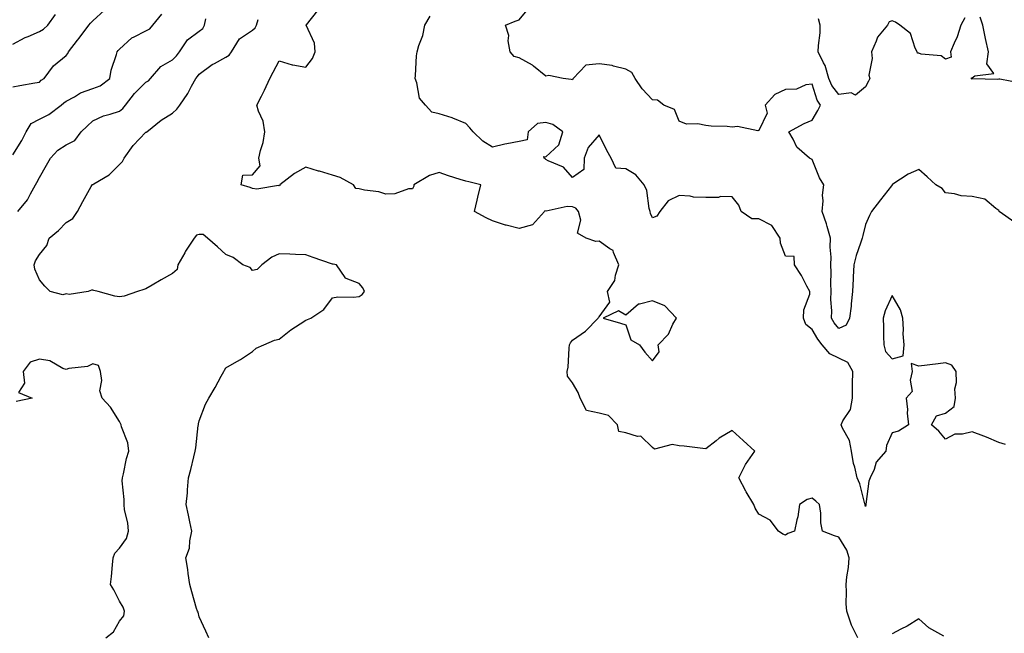
# Model space of a CAD drawing. Units: inches. Extents: x 1029203 to 1031843, y 7226618 to 7229258.
# Drawn here: x 1030941 to 1031310, y 7227314 to 7227544 of the extents above; entities that cross this region are included whole.
import ezdxf

# ---------------------------------------------------------------- set-up
doc = ezdxf.new("R2010")
doc.units = ezdxf.units.IN
doc.header["$MEASUREMENT"] = 0
doc.layers.add('Contour_10297226', color=7, linetype='Continuous', true_color=0xc87cbd)

msp = doc.modelspace()

# ---------------------------------------------------------------- linework, layer by layer
at = {"layer": 'Contour_10297226'}
for points in [[(1030938.05, 7227518.7, 2845), (1030940.71, 7227519.26, 2845), (1030946.37, 7227520.24, 2845), (1030948.05, 7227520.57, 2845), (1030948.77, 7227521.2, 2845), (1030949.87, 7227521.92, 2845), (1030953.36, 7227526.61, 2845), (1030958.05, 7227530.53, 2845), (1030958.75, 7227531.22, 2845), (1030959.03, 7227531.92, 2845), (1030962.41, 7227536.28, 2845), (1030962.97, 7227537, 2845), (1030966.55, 7227541.92, 2845), (1030967.25, 7227542.72, 2845), (1030968.05, 7227543.58, 2845), (1030972.42, 7227547.55, 2845)], [(1031255.1, 7227311.92, 2841), (1031252.74, 7227316.61, 2841), (1031252.54, 7227317.43, 2841), (1031250.98, 7227321.92, 2841), (1031250.82, 7227324.69, 2841), (1031250.86, 7227329.11, 2841), (1031250.73, 7227331.92, 2841), (1031250.96, 7227334.83, 2841), (1031251.68, 7227338.29, 2841), (1031251.92, 7227341.92, 2841), (1031251, 7227344.87, 2841), (1031248.05, 7227349.71, 2841), (1031246.35, 7227350.22, 2841), (1031241.94, 7227351.92, 2841), (1031241.23, 7227355.1, 2841), (1031241.31, 7227358.66, 2841), (1031240.82, 7227361.92, 2841), (1031239.34, 7227363.21, 2841), (1031238.05, 7227364.36, 2841), (1031236.08, 7227363.89, 2841), (1031233.3, 7227361.92, 2841), (1031232.68, 7227357.29, 2841), (1031232.27, 7227356.14, 2841), (1031231.39, 7227351.92, 2841), (1031228.85, 7227351.12, 2841), (1031228.05, 7227350.42, 2841), (1031226.98, 7227350.85, 2841), (1031225.35, 7227351.92, 2841), (1031222.23, 7227356.1, 2841), (1031218.05, 7227358.37, 2841), (1031216.68, 7227360.55, 2841), (1031216.14, 7227361.92, 2841), (1031213.23, 7227366.74, 2841), (1031213.09, 7227366.96, 2841), (1031210.53, 7227371.92, 2841), (1031212.91, 7227376.78, 2841), (1031212.99, 7227376.98, 2841), (1031216.45, 7227381.92, 2841), (1031212.09, 7227385.96, 2841), (1031208.05, 7227389.69, 2841), (1031203.17, 7227386.8, 2841), (1031202.03, 7227385.9, 2841), (1031198.05, 7227382.9, 2841), (1031196.94, 7227383.03, 2841), (1031189.94, 7227383.81, 2841), (1031188.05, 7227384.01, 2841), (1031185.45, 7227384.52, 2841), (1031178.87, 7227382.74, 2841), (1031178.05, 7227383.35, 2841), (1031173.69, 7227387.56, 2841), (1031172.46, 7227387.51, 2841), (1031168.05, 7227388.87, 2841), (1031165.51, 7227389.38, 2841), (1031165.02, 7227391.92, 2841), (1031161.53, 7227395.4, 2841), (1031158.05, 7227396.2, 2841), (1031153.36, 7227397.23, 2841), (1031150.94, 7227401.92, 2841), (1031150.18, 7227404.05, 2841), (1031148.05, 7227407.64, 2841), (1031146.25, 7227410.12, 2841), (1031146.14, 7227411.92, 2841), (1031146.41, 7227413.56, 2841), (1031146.82, 7227420.69, 2841), (1031147, 7227421.92, 2841), (1031147.37, 7227422.6, 2841), (1031148.05, 7227423.6, 2841), (1031152.95, 7227427.02, 2841), (1031157.7, 7227431.92, 2841), (1031157.84, 7227432.13, 2841), (1031158.05, 7227432.43, 2841), (1031162.07, 7227437.9, 2841), (1031161.17, 7227441.92, 2841), (1031163.97, 7227446, 2841), (1031164.2, 7227448.07, 2841), (1031165.51, 7227451.92, 2841), (1031163.44, 7227456.53, 2841), (1031163.38, 7227457.25, 2841), (1031162.05, 7227457.92, 2841), (1031158.05, 7227460.87, 2841), (1031156.82, 7227460.69, 2841), (1031153.25, 7227461.92, 2841), (1031149.98, 7227463.85, 2841), (1031151.23, 7227468.74, 2841), (1031150.37, 7227471.92, 2841), (1031149.3, 7227473.17, 2841), (1031148.05, 7227473.7, 2841), (1031146.08, 7227473.89, 2841), (1031138.25, 7227472.12, 2841), (1031137.76, 7227472.21, 2841), (1031137.62, 7227471.92, 2841), (1031133.01, 7227466.96, 2841), (1031128.05, 7227465.51, 2841), (1031123.13, 7227466.84, 2841), (1031122.99, 7227466.86, 2841), (1031118.05, 7227468.5, 2841), (1031115.69, 7227469.56, 2841), (1031111.33, 7227471.92, 2841), (1031112.33, 7227476.2, 2841), (1031112.62, 7227477.35, 2841), (1031113.64, 7227481.92, 2841), (1031109.18, 7227483.05, 2841), (1031108.05, 7227483.33, 2841), (1031105.96, 7227484.01, 2841), (1031101.51, 7227485.38, 2841), (1031098.05, 7227486.57, 2841), (1031094.48, 7227485.49, 2841), (1031088.5, 7227481.92, 2841), (1031088.52, 7227481.45, 2841), (1031088.05, 7227480.47, 2841), (1031086.57, 7227480.44, 2841), (1031081.43, 7227478.54, 2841), (1031078.05, 7227478.5, 2841), (1031075.43, 7227479.3, 2841), (1031069.98, 7227479.99, 2841), (1031068.05, 7227480.44, 2841), (1031066.78, 7227480.65, 2841), (1031065.9, 7227481.92, 2841), (1031060.9, 7227484.77, 2841), (1031058.05, 7227485.57, 2841), (1031053.19, 7227487.06, 2841), (1031052.82, 7227487.15, 2841), (1031048.05, 7227488.54, 2841), (1031043.73, 7227486.24, 2841), (1031038.28, 7227481.92, 2841), (1031038.23, 7227481.74, 2841), (1031038.05, 7227481.57, 2841), (1031037.8, 7227481.67, 2841), (1031029.59, 7227480.38, 2841), (1031028.05, 7227480.63, 2841), (1031027.11, 7227480.98, 2841), (1031023.71, 7227481.92, 2841), (1031024.34, 7227485.63, 2841), (1031028.05, 7227485.69, 2841), (1031030.88, 7227489.09, 2841), (1031030.34, 7227491.92, 2841), (1031030.98, 7227494.85, 2841), (1031032.07, 7227497.9, 2841), (1031032.7, 7227501.92, 2841), (1031032.03, 7227505.9, 2841), (1031030.32, 7227509.65, 2841), (1031029.67, 7227511.92, 2841), (1031031.33, 7227515.2, 2841), (1031032.52, 7227517.45, 2841), (1031034.53, 7227521.92, 2841), (1031035.71, 7227524.26, 2841), (1031038.05, 7227528.56, 2841), (1031042.93, 7227527.04, 2841), (1031043.09, 7227526.96, 2841), (1031048.05, 7227526.2, 2841), (1031050.57, 7227529.4, 2841), (1031051.57, 7227531.92, 2841), (1031051.27, 7227535.14, 2841), (1031048.09, 7227541.88, 2841), (1031048.07, 7227541.92, 2841), (1031048.21, 7227542.08, 2841), (1031052.5, 7227547.47, 2841)], [(1031314.01, 7227467.88, 2839), (1031308.23, 7227471.92, 2839), (1031308.17, 7227472.04, 2839), (1031308.05, 7227472.31, 2839), (1031306.86, 7227473.11, 2839), (1031302.74, 7227476.61, 2839), (1031298.05, 7227477.53, 2839), (1031293.93, 7227477.8, 2839), (1031291.37, 7227478.6, 2839), (1031288.05, 7227478.95, 2839), (1031286.78, 7227480.65, 2839), (1031284.42, 7227481.92, 2839), (1031281.14, 7227485.01, 2839), (1031278.05, 7227487.74, 2839), (1031274.01, 7227485.96, 2839), (1031268.32, 7227482.19, 2839), (1031268.05, 7227482.04, 2839), (1031267.99, 7227481.92, 2839), (1031267.76, 7227481.63, 2839), (1031263.6, 7227476.37, 2839), (1031260.28, 7227471.92, 2839), (1031259.5, 7227470.47, 2839), (1031258.05, 7227467.04, 2839), (1031257.07, 7227462.9, 2839), (1031256.72, 7227461.92, 2839), (1031256.14, 7227460.01, 2839), (1031254.57, 7227455.4, 2839), (1031253.6, 7227451.92, 2839), (1031253.42, 7227447.29, 2839), (1031253.34, 7227446.63, 2839), (1031253.19, 7227441.92, 2839), (1031252.68, 7227437.29, 2839), (1031252.58, 7227436.45, 2839), (1031252.07, 7227431.92, 2839), (1031250.71, 7227429.26, 2839), (1031248.05, 7227427.97, 2839), (1031246.29, 7227430.16, 2839), (1031245.22, 7227431.92, 2839), (1031245.35, 7227434.62, 2839), (1031245.06, 7227438.93, 2839), (1031245.18, 7227441.92, 2839), (1031245.02, 7227444.95, 2839), (1031245.16, 7227449.03, 2839), (1031245, 7227451.92, 2839), (1031245.16, 7227454.81, 2839), (1031244.75, 7227458.62, 2839), (1031244.89, 7227461.92, 2839), (1031243.64, 7227466.33, 2839), (1031243.44, 7227467.31, 2839), (1031241.74, 7227471.92, 2839), (1031242.11, 7227475.98, 2839), (1031241.86, 7227478.11, 2839), (1031242.41, 7227481.92, 2839), (1031240.76, 7227484.63, 2839), (1031238.05, 7227491.53, 2839), (1031237.7, 7227491.57, 2839), (1031237.05, 7227491.92, 2839), (1031232.29, 7227496.16, 2839), (1031230.92, 7227499.05, 2839), (1031229.2, 7227501.92, 2839), (1031235.04, 7227504.93, 2839), (1031238.05, 7227506.28, 2839), (1031240.12, 7227509.85, 2839), (1031241.17, 7227511.92, 2839), (1031239.91, 7227513.78, 2839), (1031238.05, 7227519.79, 2839), (1031235.69, 7227519.56, 2839), (1031232.07, 7227517.9, 2839), (1031228.05, 7227517.74, 2839), (1031224.05, 7227515.92, 2839), (1031220.37, 7227511.92, 2839), (1031221.1, 7227508.87, 2839), (1031218.05, 7227502.37, 2839), (1031217.68, 7227502.29, 2839), (1031209.96, 7227503.83, 2839), (1031208.05, 7227503.64, 2839), (1031206.14, 7227503.83, 2839), (1031200.08, 7227503.95, 2839), (1031198.05, 7227504.19, 2839), (1031195.16, 7227504.81, 2839), (1031190.82, 7227504.69, 2839), (1031188.05, 7227505.87, 2839), (1031186.37, 7227510.24, 2839), (1031182.29, 7227511.92, 2839), (1031179.94, 7227513.81, 2839), (1031178.05, 7227513.93, 2839), (1031174.18, 7227518.05, 2839), (1031171.6, 7227521.92, 2839), (1031170.32, 7227524.19, 2839), (1031168.05, 7227525.34, 2839), (1031163.46, 7227526.51, 2839), (1031162.91, 7227526.78, 2839), (1031158.05, 7227527.37, 2839), (1031153.07, 7227526.9, 2839), (1031148.28, 7227521.92, 2839), (1031148.26, 7227521.71, 2839), (1031148.05, 7227521.41, 2839), (1031147.6, 7227521.47, 2839), (1031144.59, 7227521.92, 2839), (1031139.14, 7227523.01, 2839), (1031138.05, 7227522.72, 2839), (1031133.4, 7227526.57, 2839), (1031133.03, 7227526.9, 2839), (1031128.05, 7227529.65, 2839), (1031126.23, 7227530.1, 2839), (1031124.65, 7227531.92, 2839), (1031123.97, 7227536, 2839), (1031124.22, 7227538.09, 2839), (1031122.91, 7227541.92, 2839), (1031126.59, 7227543.38, 2839), (1031128.05, 7227543.85, 2839), (1031131.68, 7227548.29, 2839)], [(1030938.05, 7227493.21, 2844), (1030941.41, 7227498.56, 2844), (1030943.11, 7227501.92, 2844), (1030945.02, 7227504.95, 2844), (1030948.05, 7227506.63, 2844), (1030951.64, 7227508.33, 2844), (1030956.16, 7227511.92, 2844), (1030957.17, 7227512.8, 2844), (1030958.05, 7227513.42, 2844), (1030961.16, 7227515.03, 2844), (1030963.52, 7227516.45, 2844), (1030968.05, 7227518.07, 2844), (1030970.84, 7227519.13, 2844), (1030974.44, 7227521.92, 2844), (1030975, 7227524.97, 2844), (1030977.01, 7227530.88, 2844), (1030977.27, 7227531.92, 2844), (1030977.62, 7227532.35, 2844), (1030978.05, 7227532.88, 2844), (1030982.76, 7227537.21, 2844), (1030983.66, 7227537.53, 2844), (1030988.05, 7227539.73, 2844), (1030989.44, 7227540.53, 2844), (1030990.59, 7227541.92, 2844), (1030993.95, 7227546.02, 2844)], [(1030938.05, 7227534.79, 2846), (1030942.74, 7227537.23, 2846), (1030943.81, 7227537.68, 2846), (1030948.05, 7227539.56, 2846), (1030949.59, 7227540.38, 2846), (1030951.19, 7227541.92, 2846), (1030954.09, 7227545.88, 2846)], [(1030939.94, 7227471.92, 2843), (1030943.58, 7227476.39, 2843), (1030944.71, 7227478.58, 2843), (1030946.64, 7227481.92, 2843), (1030947.13, 7227482.84, 2843), (1030948.05, 7227484.77, 2843), (1030950.67, 7227489.3, 2843), (1030952.17, 7227491.92, 2843), (1030954.96, 7227495.01, 2843), (1030958.05, 7227497, 2843), (1030961.33, 7227498.64, 2843), (1030963.73, 7227501.92, 2843), (1030965.96, 7227504.01, 2843), (1030968.05, 7227505.98, 2843), (1030972.07, 7227507.9, 2843), (1030974.57, 7227508.44, 2843), (1030978.05, 7227509.6, 2843), (1030979.4, 7227510.57, 2843), (1030980.34, 7227511.92, 2843), (1030983.73, 7227516.24, 2843), (1030988.05, 7227520.57, 2843), (1030988.93, 7227521.04, 2843), (1030989.77, 7227521.92, 2843), (1030993.6, 7227526.37, 2843), (1030998.05, 7227528.95, 2843), (1030999.53, 7227530.44, 2843), (1031000.63, 7227531.92, 2843), (1031003.62, 7227536.35, 2843), (1031008.05, 7227539.69, 2843), (1031009.34, 7227540.63, 2843), (1031010.04, 7227541.92, 2843), (1031010.45, 7227544.32, 2843)], [(1031011.57, 7227311.92, 2842), (1031010.49, 7227314.36, 2842), (1031008.05, 7227319.75, 2842), (1031007.6, 7227321.47, 2842), (1031007.33, 7227321.92, 2842), (1031007.03, 7227322.94, 2842), (1031005.3, 7227329.17, 2842), (1031004.48, 7227331.92, 2842), (1031003.87, 7227336.1, 2842), (1031003.69, 7227337.56, 2842), (1031002.99, 7227341.92, 2842), (1031004.38, 7227345.59, 2842), (1031004.44, 7227348.31, 2842), (1031005.26, 7227351.92, 2842), (1031004.5, 7227355.47, 2842), (1031004.03, 7227357.9, 2842), (1031003.11, 7227361.92, 2842), (1031003.62, 7227366.35, 2842), (1031003.6, 7227367.47, 2842), (1031004.01, 7227371.92, 2842), (1031004.85, 7227375.12, 2842), (1031006.04, 7227379.91, 2842), (1031006.55, 7227381.92, 2842), (1031006.74, 7227383.23, 2842), (1031007.68, 7227391.55, 2842), (1031007.74, 7227391.92, 2842), (1031007.78, 7227392.19, 2842), (1031008.05, 7227393.31, 2842), (1031010.35, 7227399.62, 2842), (1031011.64, 7227401.92, 2842), (1031014.05, 7227405.92, 2842), (1031016.29, 7227410.16, 2842), (1031017.25, 7227411.92, 2842), (1031017.56, 7227412.41, 2842), (1031018.05, 7227413.31, 2842), (1031021.31, 7227415.18, 2842), (1031023.56, 7227416.41, 2842), (1031028.05, 7227419.44, 2842), (1031029.36, 7227420.61, 2842), (1031032.31, 7227421.92, 2842), (1031036.31, 7227423.66, 2842), (1031038.05, 7227424.07, 2842), (1031042.42, 7227427.55, 2842), (1031045.88, 7227429.75, 2842), (1031048.05, 7227431.2, 2842), (1031048.62, 7227431.35, 2842), (1031049.89, 7227431.92, 2842), (1031054.77, 7227435.2, 2842), (1031058.05, 7227439.56, 2842), (1031060.04, 7227439.93, 2842), (1031065.88, 7227439.75, 2842), (1031068.05, 7227440.03, 2842), (1031069.18, 7227440.79, 2842), (1031070, 7227441.92, 2842), (1031069.4, 7227443.27, 2842), (1031068.05, 7227444.87, 2842), (1031063.17, 7227446.8, 2842), (1031062.91, 7227446.78, 2842), (1031062.76, 7227447.21, 2842), (1031059.51, 7227451.92, 2842), (1031058.32, 7227452.19, 2842), (1031058.05, 7227452.19, 2842), (1031057.64, 7227452.33, 2842), (1031050.78, 7227454.65, 2842), (1031048.05, 7227455.67, 2842), (1031044.18, 7227455.79, 2842), (1031042.07, 7227455.94, 2842), (1031038.05, 7227456.06, 2842), (1031035.22, 7227454.75, 2842), (1031031.53, 7227451.92, 2842), (1031029.81, 7227450.16, 2842), (1031028.05, 7227449.81, 2842), (1031027.09, 7227450.96, 2842), (1031024.44, 7227451.92, 2842), (1031020.76, 7227454.63, 2842), (1031018.05, 7227455.87, 2842), (1031014.87, 7227458.74, 2842), (1031011.1, 7227461.92, 2842), (1031009.44, 7227463.31, 2842), (1031008.05, 7227463.33, 2842), (1031006.96, 7227463.01, 2842), (1031006.16, 7227461.92, 2842), (1031002.91, 7227457.06, 2842), (1031002.62, 7227456.49, 2842), (1031000.02, 7227451.92, 2842), (1030999.73, 7227450.24, 2842), (1030998.05, 7227448.64, 2842), (1030993.71, 7227446.26, 2842), (1030990.37, 7227444.24, 2842), (1030988.05, 7227442.88, 2842), (1030987.27, 7227442.7, 2842), (1030984.81, 7227441.92, 2842), (1030979.85, 7227440.12, 2842), (1030978.05, 7227439.91, 2842), (1030976.31, 7227440.18, 2842), (1030970.08, 7227441.92, 2842), (1030968.48, 7227442.35, 2842), (1030968.05, 7227442.41, 2842), (1030967.54, 7227442.43, 2842), (1030966.29, 7227441.92, 2842), (1030959.16, 7227440.81, 2842), (1030958.05, 7227441.1, 2842), (1030956.84, 7227440.71, 2842), (1030952.03, 7227441.92, 2842), (1030950.1, 7227443.97, 2842), (1030948.05, 7227446.28, 2842), (1030946.39, 7227450.26, 2842), (1030946.06, 7227451.92, 2842), (1030946.53, 7227453.44, 2842), (1030948.05, 7227455.77, 2842), (1030950.82, 7227459.15, 2842), (1030951.74, 7227461.92, 2842), (1030955.18, 7227464.79, 2842), (1030958.05, 7227467.78, 2842), (1030960.65, 7227469.32, 2842), (1030962.35, 7227471.92, 2842), (1030964.32, 7227475.65, 2842), (1030967.52, 7227481.39, 2842), (1030967.82, 7227481.92, 2842), (1030967.93, 7227482.04, 2842), (1030968.05, 7227482.08, 2842), (1030968.5, 7227482.37, 2842), (1030974.22, 7227485.75, 2842), (1030978.05, 7227489.62, 2842), (1030979.22, 7227490.75, 2842), (1030979.89, 7227491.92, 2842), (1030983.23, 7227496.74, 2842), (1030988.05, 7227501.71, 2842), (1030988.21, 7227501.76, 2842), (1030988.32, 7227501.92, 2842), (1030993.69, 7227506.28, 2842), (1030998.05, 7227508.91, 2842), (1030999.63, 7227510.34, 2842), (1031000.76, 7227511.92, 2842), (1031003.69, 7227516.28, 2842), (1031005.08, 7227518.95, 2842), (1031006.72, 7227521.92, 2842), (1031007.39, 7227522.58, 2842), (1031008.05, 7227523.54, 2842), (1031012.82, 7227527.15, 2842), (1031013.69, 7227527.56, 2842), (1031018.05, 7227529.89, 2842), (1031019.3, 7227530.67, 2842), (1031020.16, 7227531.92, 2842), (1031023.19, 7227536.78, 2842), (1031028.05, 7227539.97, 2842), (1031029.05, 7227540.92, 2842), (1031029.51, 7227541.92, 2842), (1031030.12, 7227543.99, 2842)], [(1031310.61, 7227384.48, 2840), (1031308.05, 7227385.2, 2840), (1031303.42, 7227387.29, 2840), (1031302.37, 7227387.6, 2840), (1031298.05, 7227389.22, 2840), (1031294.46, 7227388.33, 2840), (1031291.57, 7227388.4, 2840), (1031288.05, 7227386.51, 2840), (1031285.59, 7227389.46, 2840), (1031282.72, 7227391.92, 2840), (1031284.69, 7227395.28, 2840), (1031288.05, 7227396.28, 2840), (1031291.25, 7227398.72, 2840), (1031291.84, 7227401.92, 2840), (1031291.55, 7227405.42, 2840), (1031292.17, 7227407.8, 2840), (1031292, 7227411.92, 2840), (1031290.35, 7227414.22, 2840), (1031288.05, 7227415.1, 2840), (1031285.24, 7227414.73, 2840), (1031278.05, 7227413.83, 2840), (1031275.1, 7227414.87, 2840), (1031275.55, 7227411.92, 2840), (1031274.73, 7227408.6, 2840), (1031275.55, 7227404.42, 2840), (1031273.26, 7227401.92, 2840), (1031273.77, 7227397.64, 2840), (1031273.71, 7227396.26, 2840), (1031274.14, 7227391.92, 2840), (1031270.43, 7227389.54, 2840), (1031268.05, 7227388.85, 2840), (1031265.9, 7227384.07, 2840), (1031265.65, 7227381.92, 2840), (1031262.07, 7227377.9, 2840), (1031261.23, 7227375.1, 2840), (1031259.75, 7227371.92, 2840), (1031259.26, 7227370.71, 2840), (1031258.15, 7227362.02, 2840), (1031258.13, 7227361.92, 2840), (1031258.15, 7227361.82, 2840), (1031258.05, 7227361.18, 2840), (1031257.91, 7227361.78, 2840), (1031257.89, 7227361.92, 2840), (1031257.82, 7227362.15, 2840), (1031255.88, 7227369.75, 2840), (1031254.92, 7227371.92, 2840), (1031254.01, 7227375.96, 2840), (1031253.52, 7227377.39, 2840), (1031252.76, 7227381.92, 2840), (1031252.05, 7227385.92, 2840), (1031249.36, 7227390.61, 2840), (1031248.89, 7227391.92, 2840), (1031249.51, 7227393.38, 2840), (1031252.33, 7227397.64, 2840), (1031253.11, 7227401.92, 2840), (1031253.17, 7227406.8, 2840), (1031253.17, 7227407.04, 2840), (1031253.23, 7227411.92, 2840), (1031251.41, 7227415.28, 2840), (1031248.05, 7227416.92, 2840), (1031244.63, 7227418.5, 2840), (1031241.7, 7227421.92, 2840), (1031240.1, 7227423.97, 2840), (1031238.05, 7227427.68, 2840), (1031235.63, 7227429.5, 2840), (1031234.79, 7227431.92, 2840), (1031234.91, 7227435.06, 2840), (1031237.07, 7227440.94, 2840), (1031237.15, 7227441.92, 2840), (1031236.06, 7227443.91, 2840), (1031234.03, 7227447.9, 2840), (1031231.41, 7227451.92, 2840), (1031231.25, 7227455.12, 2840), (1031228.05, 7227455.2, 2840), (1031226.17, 7227460.05, 2840), (1031225.94, 7227461.92, 2840), (1031222.84, 7227466.71, 2840), (1031218.05, 7227469.21, 2840), (1031215.34, 7227469.21, 2840), (1031211.35, 7227471.92, 2840), (1031210.49, 7227474.36, 2840), (1031208.05, 7227477.51, 2840), (1031203.66, 7227477.53, 2840), (1031202.8, 7227477.17, 2840), (1031198.05, 7227477.19, 2840), (1031193.46, 7227477.33, 2840), (1031192.23, 7227477.74, 2840), (1031188.05, 7227477.97, 2840), (1031184.03, 7227475.94, 2840), (1031180.9, 7227471.92, 2840), (1031179.77, 7227470.2, 2840), (1031178.05, 7227469.56, 2840), (1031177.31, 7227471.18, 2840), (1031177.21, 7227471.92, 2840), (1031176.86, 7227473.11, 2840), (1031175.96, 7227479.83, 2840), (1031175, 7227481.92, 2840), (1031171.86, 7227485.73, 2840), (1031168.05, 7227488.01, 2840), (1031164.36, 7227488.23, 2840), (1031162.64, 7227491.92, 2840), (1031160.96, 7227494.83, 2840), (1031158.05, 7227500.75, 2840), (1031153.95, 7227496.02, 2840), (1031152.42, 7227491.92, 2840), (1031152.29, 7227487.68, 2840), (1031148.05, 7227484.75, 2840), (1031144.75, 7227488.62, 2840), (1031138.99, 7227490.98, 2840), (1031138.05, 7227491.51, 2840), (1031137.84, 7227491.71, 2840), (1031137.46, 7227491.92, 2840), (1031137.35, 7227492.62, 2840), (1031138.05, 7227492.43, 2840), (1031142.95, 7227497.02, 2840), (1031144.44, 7227501.92, 2840), (1031140.75, 7227504.62, 2840), (1031138.05, 7227505.36, 2840), (1031134.98, 7227504.99, 2840), (1031131.39, 7227501.92, 2840), (1031131.08, 7227498.89, 2840), (1031128.05, 7227498.21, 2840), (1031123.48, 7227497.35, 2840), (1031122.68, 7227497.29, 2840), (1031118.05, 7227496.14, 2840), (1031114.44, 7227498.31, 2840), (1031110.76, 7227501.92, 2840), (1031109.5, 7227503.37, 2840), (1031108.05, 7227505.01, 2840), (1031103.17, 7227507.04, 2840), (1031102.87, 7227507.1, 2840), (1031098.05, 7227508.56, 2840), (1031095.32, 7227509.19, 2840), (1031092.87, 7227511.92, 2840), (1031090.67, 7227514.54, 2840), (1031089.67, 7227520.3, 2840), (1031089.03, 7227521.92, 2840), (1031089.16, 7227523.03, 2840), (1031089.55, 7227530.42, 2840), (1031089.77, 7227531.92, 2840), (1031090.41, 7227534.28, 2840), (1031091.94, 7227538.03, 2840), (1031092.68, 7227541.92, 2840), (1031094.65, 7227545.32, 2840)], [(1031295.3, 7227544.67, 2838), (1031293.79, 7227541.92, 2838), (1031292.42, 7227537.55, 2838), (1031291.27, 7227535.14, 2838), (1031289.96, 7227531.92, 2838), (1031290.12, 7227529.85, 2838), (1031288.05, 7227529.09, 2838), (1031286.47, 7227530.34, 2838), (1031278.89, 7227531.08, 2838), (1031278.05, 7227531.37, 2838), (1031277.58, 7227531.45, 2838), (1031277.41, 7227531.92, 2838), (1031276.68, 7227533.29, 2838), (1031274.89, 7227538.76, 2838), (1031270.92, 7227541.92, 2838), (1031269.22, 7227543.09, 2838), (1031268.05, 7227543.56, 2838), (1031266.84, 7227543.13, 2838), (1031266.23, 7227541.92, 2838), (1031262.52, 7227537.45, 2838), (1031262.05, 7227535.92, 2838), (1031260.24, 7227531.92, 2838), (1031260.53, 7227529.44, 2838), (1031259.32, 7227523.19, 2838), (1031259.63, 7227521.92, 2838), (1031259.09, 7227520.88, 2838), (1031258.05, 7227518.7, 2838), (1031254.28, 7227515.69, 2838), (1031252.6, 7227516.47, 2838), (1031248.05, 7227515.83, 2838), (1031245.43, 7227519.3, 2838), (1031244.3, 7227521.92, 2838), (1031242.84, 7227526.71, 2838), (1031242.23, 7227527.74, 2838), (1031240.3, 7227531.92, 2838), (1031240.35, 7227534.22, 2838), (1031240.98, 7227538.99, 2838), (1031241.04, 7227541.92, 2838), (1031240.39, 7227544.26, 2838)], [(1031316.21, 7227520.08, 2838), (1031308.36, 7227521.61, 2838), (1031308.05, 7227521.59, 2838), (1031307.6, 7227521.47, 2838), (1031298.25, 7227521.72, 2838), (1031298.05, 7227521.59, 2838), (1031297.85, 7227521.72, 2838), (1031297.76, 7227521.92, 2838), (1031297.8, 7227522.17, 2838), (1031298.05, 7227522.1, 2838), (1031299.01, 7227522.88, 2838), (1031306.16, 7227523.81, 2838), (1031303.58, 7227527.45, 2838), (1031304.18, 7227531.92, 2838), (1031303.09, 7227536.88, 2838), (1031303.07, 7227536.94, 2838), (1031302.03, 7227541.92, 2838), (1031301.02, 7227544.89, 2838)], [(1030973.03, 7227311.92, 2843), (1030975.82, 7227314.15, 2843), (1030978.05, 7227318.09, 2843), (1030979.77, 7227320.2, 2843), (1030979.94, 7227321.92, 2843), (1030979.51, 7227323.38, 2843), (1030978.05, 7227325.63, 2843), (1030976, 7227329.87, 2843), (1030974.69, 7227331.92, 2843), (1030975.08, 7227334.89, 2843), (1030975.43, 7227339.3, 2843), (1030975.75, 7227341.92, 2843), (1030976.35, 7227343.62, 2843), (1030978.05, 7227345.59, 2843), (1030980.73, 7227349.24, 2843), (1030981.43, 7227351.92, 2843), (1030981.19, 7227355.06, 2843), (1030980.04, 7227359.93, 2843), (1030979.85, 7227361.92, 2843), (1030979.91, 7227363.78, 2843), (1030979.16, 7227370.81, 2843), (1030979.22, 7227371.92, 2843), (1030979.61, 7227373.48, 2843), (1030980.73, 7227379.24, 2843), (1030981.55, 7227381.92, 2843), (1030981.25, 7227385.12, 2843), (1030978.87, 7227391.1, 2843), (1030978.73, 7227391.92, 2843), (1030978.54, 7227392.41, 2843), (1030978.05, 7227393.13, 2843), (1030974.67, 7227398.54, 2843), (1030971.6, 7227401.92, 2843), (1030970.73, 7227404.6, 2843), (1030971.45, 7227408.52, 2843), (1030970.96, 7227411.92, 2843), (1030970.22, 7227414.09, 2843), (1030968.05, 7227414.77, 2843), (1030966.16, 7227413.81, 2843), (1030959.12, 7227412.99, 2843), (1030958.05, 7227412.68, 2843), (1030956.9, 7227413.07, 2843), (1030952.01, 7227415.88, 2843), (1030948.05, 7227416.55, 2843), (1030944.63, 7227415.34, 2843), (1030941.98, 7227411.92, 2843), (1030942.5, 7227407.47, 2843), (1030940.18, 7227404.05, 2843), (1030945.28, 7227401.92, 2843), (1030939.3, 7227400.67, 2843)], [(1031287.46, 7227312.51, 2841), (1031281.84, 7227315.71, 2841), (1031278.05, 7227319.05, 2841), (1031273.66, 7227316.31, 2841), (1031271.27, 7227315.14, 2841), (1031268.05, 7227313.44, 2841)]]:
    msp.add_polyline3d(points, dxfattribs=at)
for points in [[(1031268.05, 7227416.59, 2840), (1031272.21, 7227417.76, 2840), (1031272.52, 7227421.92, 2840), (1031272.21, 7227426.08, 2840), (1031272.27, 7227427.7, 2840), (1031272.03, 7227431.92, 2840), (1031271.19, 7227435.06, 2840), (1031268.05, 7227440.42, 2840), (1031265.35, 7227434.62, 2840), (1031264.69, 7227431.92, 2840), (1031264.71, 7227428.58, 2840), (1031264.81, 7227425.16, 2840), (1031264.85, 7227421.92, 2840), (1031265.53, 7227419.4, 2840)], [(1031178.05, 7227415.94, 2841), (1031180.65, 7227419.32, 2841), (1031180.26, 7227421.92, 2841), (1031184.05, 7227425.92, 2841), (1031185.78, 7227429.65, 2841), (1031187.09, 7227431.92, 2841), (1031182.72, 7227436.59, 2841), (1031178.05, 7227438.38, 2841), (1031173.25, 7227437.12, 2841), (1031172.8, 7227437.17, 2841), (1031168.05, 7227433.07, 2841), (1031165.34, 7227434.63, 2841), (1031159.63, 7227431.92, 2841), (1031166.12, 7227429.99, 2841), (1031168.05, 7227429.4, 2841), (1031169.96, 7227423.83, 2841), (1031173.26, 7227421.92, 2841), (1031175.26, 7227419.13, 2841)]]:
    msp.add_polyline3d(points, close=True, dxfattribs=at)

doc.saveas('drawing.dxf')
